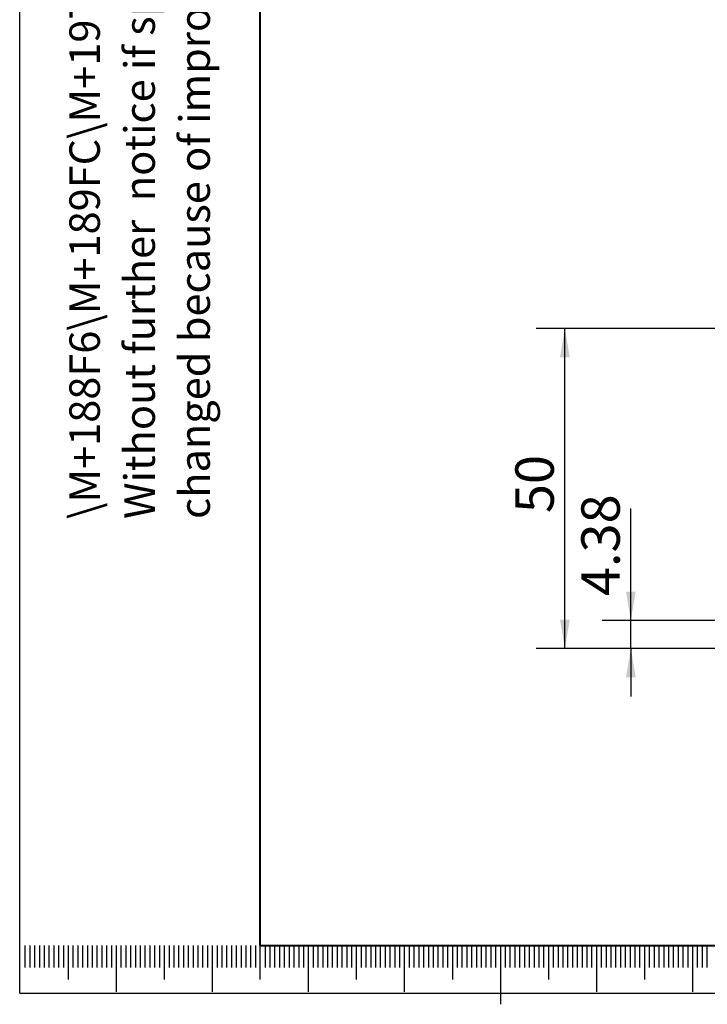
# Model space of a CAD drawing. Units: millimetres. Extents: x 0 to 644, y -1 to 558.
# Drawn here: x 0 to 72, y -1 to 101 of the extents above; entities that cross this region are included whole.
import ezdxf

# ---------------------------------------------------------------- set-up
doc = ezdxf.new("R2010")
doc.units = ezdxf.units.MM
for name, color, linetype in [('1', 1, 'Continuous'), ('SLD-0', 7, 'Continuous'), ('图框', 179, 'Continuous')]:
    doc.layers.add(name, color=color, linetype=linetype)
doc.styles.add('SLDTEXTSTYLE0', font='TXT', dxfattribs={"width": 0.7, "bigfont": 'bigfont'})
doc.styles.add('SLDTEXTSTYLE1', font='TXT', dxfattribs={"width": 0.7})
doc.dimstyles.new('SLDDIMSTYLE0', dxfattribs={"dimtxt": 4, "dimasz": 3, "dimexe": 0, "dimexo": 0.0625, "dimgap": 1, "dimtad": 2, "dimlfac": 1.5, "dimrnd": 1e-09, "dimzin": 12, "dimdsep": 46, "dimtxsty": 'SLDTEXTSTYLE1', "dimsah": 1, "dimcen": 0.09, "dimadec": 0, "dimazin": 3, "dimtfac": 1, "dimtofl": 0, "dimtmove": 0, "dimatfit": 3, "dimfxl": 0, "dimfrac": 2, "dimtolj": 1, "dimtzin": 12, "dimarcsym": 0})
doc.dimstyles.new('SLDDIMSTYLE6', dxfattribs={"dimtxt": 4, "dimasz": 3, "dimexe": 0, "dimexo": 0.0625, "dimgap": 1, "dimtad": 2, "dimlfac": 1.5, "dimrnd": 1e-09, "dimzin": 12, "dimdsep": 46, "dimtxsty": 'SLDTEXTSTYLE1', "dimsah": 1, "dimcen": 0.09, "dimadec": 0, "dimazin": 3, "dimtfac": 1, "dimtmove": 0, "dimatfit": 0, "dimfxl": 0, "dimfrac": 2, "dimtolj": 1, "dimtzin": 12, "dimarcsym": 0})

# ---------------------------------------------------------------- blocks, each defined once
blk = doc.blocks.new('SW_NOTE_4')
at = {"layer": '图框', "color": 0, "char_height": 3.175, "attachment_point": 1, "rotation": 90}
for s, insert, style in [('\\M+188F6\\M+189FC\\M+197C7\\M+19399\\M+18CB4\\M+188F6\\M+18143规\\M+18A69\\M+188C8\\M+18B79\\M+18A4F观\\M+1974C\\M+18F8A变\\M+18D58时\\M+18143\\M+19573\\M+18DC4另\\M+18D73\\M+192CA\\M+1926D\\M+18143\\M+18C68请谅\\M+189F0\\M+18142', (-4.09, 0), 'SLDTEXTSTYLE0'), ('changed because of improvement thanks for your understanding', (7.37, 0), 'SLDTEXTSTYLE1'), ('Without further  notice if specification and exterior have been', (1.64, 0), 'SLDTEXTSTYLE1')]:
    blk.add_mtext(s, dxfattribs=dict(at, insert=insert, style=style))
blk = doc.blocks.new('_D_22')
at = {"layer": '图框'}
for p, q in [((63.63, 38.86), (63.63, 50.51)), ((106.55, 38.86), (60.63, 38.86)), ((63.63, 35.94), (63.63, 38.86)), ((77.55, 35.94), (60.63, 35.94)), ((63.63, 35.94), (63.63, 30.94))]:
    blk.add_line(p, q, dxfattribs=at)
for points in [[(63.63, 38.86), (64.13, 41.86), (63.12, 41.86)], [(63.63, 35.94), (63.12, 32.94), (64.13, 32.94)]]:
    blk.add_solid(points, dxfattribs=at)
at = {"layer": '图框', "insert": (58.47, 41.39), "char_height": 4, "attachment_point": 1, "rotation": 90, "style": 'SLDTEXTSTYLE1'}
blk.add_mtext('4.38', dxfattribs=at)
blk = doc.blocks.new('_D_23')
at = {"layer": '图框'}
for p, q in [((77.55, 69.27), (53.76, 69.27)), ((56.76, 35.94), (56.76, 69.27)), ((77.55, 35.94), (53.76, 35.94))]:
    blk.add_line(p, q, dxfattribs=at)
for points in [[(56.76, 69.27), (56.25, 66.27), (57.27, 66.27)], [(56.76, 35.94), (57.27, 38.94), (56.25, 38.94)]]:
    blk.add_solid(points, dxfattribs=at)
at = {"layer": '图框', "insert": (51.6, 50.04), "char_height": 4, "attachment_point": 1, "rotation": 90, "style": 'SLDTEXTSTYLE1'}
blk.add_mtext('50', dxfattribs=at)

msp = doc.modelspace()

# ---------------------------------------------------------------- linework, layer by layer
at = {"layer": '1', "color": 7}
msp.add_line((25, 4.98469), (97, 4.96937), dxfattribs=at)
at = {"layer": 'SLD-0', "color": 7}
for p, q in [((0.54333, 4.98469), (0.54333, 2.67542)), ((1.04333, 4.98469), (1.04333, 2.67542)), ((1.54333, 4.98469), (1.54333, 2.67542)), ((2.04333, 4.98469), (2.04333, 2.67542)), ((2.54333, 4.98469), (2.54333, 2.67542)), ((3.04333, 4.98469), (3.04333, 2.67542)), ((3.54333, 4.98469), (3.54333, 2.67542)), ((4.04333, 4.98469), (4.04333, 2.67542)), ((4.54333, 4.98469), (4.54333, 2.67542)), ((5.04333, 4.98469), (5.04333, 1.4419)), ((5.54333, 4.98469), (5.54333, 2.67542)), ((6.04333, 4.98469), (6.04333, 2.67542)), ((6.54333, 4.98469), (6.54333, 2.67542)), ((7.04333, 4.98469), (7.04333, 2.67542)), ((7.54333, 4.98469), (7.54333, 2.67542)), ((8.04333, 4.98469), (8.04333, 2.67542)), ((8.54333, 4.98469), (8.54333, 2.67542)), ((9.04333, 4.98469), (9.04333, 2.67542)), ((9.54333, 4.98469), (9.54333, 2.67542)), ((10.04333, 4.98469), (10.04333, 0.15858)), ((10.04333, 4.98469), (10.04333, 1.4419)), ((10.54333, 4.98469), (10.54333, 2.67542)), ((11.04333, 4.98469), (11.04333, 2.67542)), ((11.54333, 4.98469), (11.54333, 2.67542)), ((12.04333, 4.98469), (12.04333, 2.67542)), ((12.54333, 4.98469), (12.54333, 2.67542)), ((13.04333, 4.98469), (13.04333, 2.67542)), ((13.54333, 4.98469), (13.54333, 2.67542)), ((14.04333, 4.98469), (14.04333, 2.67542)), ((14.54333, 4.98469), (14.54333, 2.67542)), ((15.04333, 4.98469), (15.04333, 1.4419)), ((15.54333, 4.98469), (15.54333, 2.67542)), ((16.04333, 4.98469), (16.04333, 2.67542)), ((16.54333, 4.98469), (16.54333, 2.67542)), ((17.04333, 4.98469), (17.04333, 2.67542)), ((17.54333, 4.98469), (17.54333, 2.67542)), ((18.04333, 4.98469), (18.04333, 2.67542)), ((18.54333, 4.98469), (18.54333, 2.67542)), ((19.04333, 4.98469), (19.04333, 2.67542)), ((19.54333, 4.98469), (19.54333, 2.67542)), ((20.04333, 4.98469), (20.04333, 0.15858)), ((20.54333, 4.98469), (20.54333, 2.67542)), ((21.04333, 4.98469), (21.04333, 2.67542)), ((21.54333, 4.98469), (21.54333, 2.67542)), ((22.04333, 4.98469), (22.04333, 2.67542)), ((22.54333, 4.98469), (22.54333, 2.67542)), ((23.04333, 4.98469), (23.04333, 2.67542)), ((23.54333, 4.98469), (23.54333, 2.67542)), ((24.04333, 4.98469), (24.04333, 2.67542)), ((24.54333, 4.98469), (24.54333, 2.67542)), ((25, 4.98469), (25, 1.42659)), ((25.54333, 4.98469), (25.54333, 2.67542)), ((26.04333, 4.98469), (26.04333, 2.67542)), ((26.54333, 4.98469), (26.54333, 2.67542)), ((27.04333, 4.98469), (27.04333, 2.67542)), ((27.54333, 4.98469), (27.54333, 2.67542)), ((28.04333, 4.98469), (28.04333, 2.67542)), ((28.54333, 4.98469), (28.54333, 2.67542)), ((29.04333, 5), (29.04333, 2.69074)), ((29.54333, 4.98469), (29.54333, 2.67542)), ((30.04333, 4.98469), (30.04333, 0.15858)), ((30.54333, 4.98469), (30.54333, 2.67542)), ((31.04333, 4.98469), (31.04333, 2.67542)), ((31.54333, 4.98469), (31.54333, 2.67542)), ((32.04333, 4.98469), (32.04333, 2.67542)), ((32.54333, 4.98469), (32.54333, 2.67542)), ((33.04333, 4.98469), (33.04333, 2.67542)), ((33.54333, 4.98469), (33.54333, 2.67542)), ((34.04333, 4.98469), (34.04333, 2.67542)), ((34.54333, 4.98469), (34.54333, 2.67542)), ((35.04333, 4.98469), (35.04333, 1.4419)), ((35.54333, 4.98469), (35.54333, 2.67542)), ((36.04333, 4.98469), (36.04333, 2.67542)), ((36.54333, 4.98469), (36.54333, 2.67542)), ((37.04333, 4.98469), (37.04333, 2.67542)), ((37.54333, 4.98469), (37.54333, 2.67542)), ((38.04333, 4.98469), (38.04333, 2.67542)), ((38.54333, 4.98469), (38.54333, 2.67542)), ((39.04333, 4.98469), (39.04333, 2.67542)), ((39.54333, 4.98469), (39.54333, 2.67542)), ((40.04333, 4.98469), (40.04333, 0.15858)), ((40.54333, 4.98469), (40.54333, 2.67542)), ((41.04333, 4.98469), (41.04333, 2.67542)), ((41.54333, 4.98469), (41.54333, 2.67542)), ((42.04333, 4.98469), (42.04333, 2.67542)), ((42.54333, 4.98469), (42.54333, 2.67542)), ((43.04333, 4.98469), (43.04333, 2.67542)), ((43.54333, 4.98469), (43.54333, 2.67542)), ((44.04333, 4.98469), (44.04333, 2.67542)), ((44.54333, 4.98469), (44.54333, 2.67542)), ((45.04333, 4.98469), (45.04333, 1.4419)), ((45.54333, 4.98469), (45.54333, 2.67542)), ((46.04333, 4.98469), (46.04333, 2.67542)), ((46.54333, 4.98469), (46.54333, 2.67542)), ((47.04333, 4.98469), (47.04333, 2.67542)), ((47.54333, 4.98469), (47.54333, 2.67542)), ((48.04333, 4.98469), (48.04333, 2.67542)), ((48.54333, 4.98469), (48.54333, 2.67542)), ((49.04333, 4.98469), (49.04333, 2.67542)), ((49.54333, 4.98469), (49.54333, 2.67542)), ((50.04333, 4.98469), (50.04333, -1.14613)), ((50.54333, 4.98469), (50.54333, 2.67542)), ((51.04333, 4.98469), (51.04333, 2.67542)), ((51.54333, 4.98469), (51.54333, 2.67542)), ((52.04333, 4.98469), (52.04333, 2.67542)), ((52.54333, 4.98469), (52.54333, 2.67542)), ((53.04333, 4.98469), (53.04333, 2.67542)), ((53.54333, 4.98469), (53.54333, 2.67542)), ((54.04333, 4.98469), (54.04333, 2.67542)), ((54.54333, 4.98469), (54.54333, 2.67542)), ((55.04333, 4.98469), (55.04333, 1.4419)), ((55.54333, 4.98469), (55.54333, 2.67542)), ((56.04333, 4.98469), (56.04333, 2.67542)), ((56.54333, 4.98469), (56.54333, 2.67542)), ((57.04333, 4.98469), (57.04333, 2.67542)), ((57.54333, 4.98469), (57.54333, 2.67542)), ((58.04333, 4.98469), (58.04333, 2.67542)), ((58.54333, 4.98469), (58.54333, 2.67542)), ((59.04333, 4.98469), (59.04333, 2.67542)), ((59.54333, 4.98469), (59.54333, 2.67542)), ((60.04333, 4.98469), (60.04333, 0.15858)), ((60.04333, 4.98469), (60.04333, 1.4419)), ((60.54333, 4.98469), (60.54333, 2.67542)), ((61.04333, 4.98469), (61.04333, 2.67542)), ((61.54333, 4.98469), (61.54333, 2.67542)), ((62.04333, 4.98469), (62.04333, 2.67542)), ((62.54333, 4.98469), (62.54333, 2.67542)), ((63.04333, 4.98469), (63.04333, 2.67542)), ((63.54333, 4.98469), (63.54333, 2.67542)), ((64.04333, 4.98469), (64.04333, 2.67542)), ((64.54333, 4.98469), (64.54333, 2.67542)), ((65.04333, 4.98469), (65.04333, 1.4419)), ((65.54333, 4.98469), (65.54333, 2.67542)), ((66.04333, 4.98469), (66.04333, 2.67542)), ((66.54333, 4.98469), (66.54333, 2.67542)), ((67.04333, 4.98469), (67.04333, 2.67542)), ((67.54333, 4.98469), (67.54333, 2.67542)), ((68.04333, 4.98469), (68.04333, 2.67542)), ((68.54333, 4.98469), (68.54333, 2.67542)), ((69.04333, 4.98469), (69.04333, 2.67542)), ((69.54333, 4.98469), (69.54333, 2.67542)), ((70.04333, 4.98469), (70.04333, 0.15858)), ((70.54333, 4.98469), (70.54333, 2.67542)), ((71.04333, 4.98469), (71.04333, 2.67542)), ((71.54333, 4.98469), (71.54333, 2.67542))]:
    msp.add_line(p, q, dxfattribs=at)
at = {"layer": '图框', "color": 7}
for q in [(0, 297), (420, 0)]:
    msp.add_line((0, 0), q, dxfattribs=at)
at = {"layer": '图框', "color": 7, "lineweight": 40}
for p, q in [((25, 291.98469), (25, 4.98469)), ((25, 4.98469), (415, 4.98469))]:
    msp.add_line(p, q, dxfattribs=at)

# ---------------------------------------------------------------- block references
at = {"layer": '图框'}
msp.add_blockref('SW_NOTE_4', (9.25822, 49.42935), dxfattribs=at)

# ---------------------------------------------------------------- dimensions: what is measured, and where the dimension line sits
for base, p1, p2, dimstyle, picture, middle in [((56.75897, 69.27264), (77.54874, 35.9393), (77.54874, 69.27264), 'SLDDIMSTYLE0', '_D_23', (56.75897, 52.60597)), ((63.6257776, 38.8559687), (77.5487367, 35.9393021), (106.5487367, 38.8559687), 'SLDDIMSTYLE6', '_D_22', (63.6257776, 45.9504816))]:
    dim = msp.add_linear_dim(base=base, p1=p1, p2=p2, angle=90, dimstyle=dimstyle, dxfattribs=at)
    dim.commit()
    dim.dimension.update_dxf_attribs({"geometry": picture, "text_midpoint": middle, "dimtype": 160})

doc.saveas('drawing.dxf')
